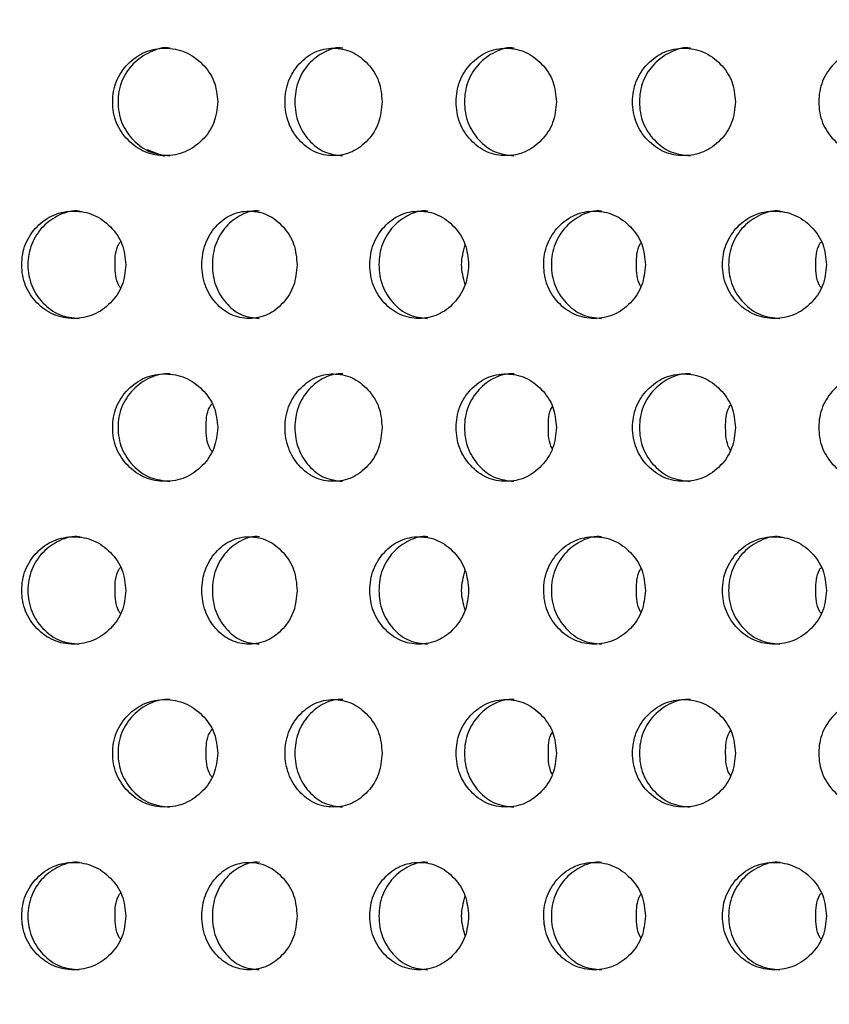
# Model space of a CAD drawing. Units: inches. Extents: x -1 to 2099, y -9 to 2961.
# Drawn here: x 1249 to 1265, y 1863 to 1881 of the extents above; entities that cross this region are included whole.
import ezdxf

# ---------------------------------------------------------------- set-up
doc = ezdxf.new("R2010")
doc.units = ezdxf.units.IN
doc.header["$MEASUREMENT"] = 0
doc.layers.add('Dimension', color=44, linetype='Continuous')
doc.styles.get("Standard").update_dxf_attribs({"font": 'arial.ttf'})
doc.dimstyles.new('ISO-25', dxfattribs={"dimtxt": 2.5, "dimasz": 2.5, "dimexe": 1.25, "dimexo": 0.625, "dimtad": 1, "dimtxsty": 'Standard', "dimcen": 2.5, "dimadec": 0, "dimazin": 0, "dimtfac": 1, "dimtmove": 0, "dimatfit": 3, "dimfxl": 0, "dimarcsym": 0})

# ---------------------------------------------------------------- blocks, each defined once
blk = doc.blocks.new('*D9')
at = {"layer": 'Defpoints', "color": 0, "transparency": 16777216}
for p in [(1687.021, 2095.476), (1067.021, 1886.248), (1687.021, 1844.998)]:
    blk.add_point(p, dxfattribs=at)
at = {"layer": 'Dimension', "color": 0, "lineweight": -2, "transparency": 16777216}
for p, q in [((1067.021, 1896.248), (1067.021, 2105.476)), ((1687.021, 1854.998), (1687.021, 2105.476)), ((1100.021, 2095.476), (1654.021, 2095.476))]:
    blk.add_line(p, q, dxfattribs=at)
at = {"layer": 'Dimension', "color": 0, "transparency": 16777216}
for points in [[(1100.021, 2100.976), (1100.021, 2089.976), (1067.021, 2095.476)], [(1654.021, 2100.976), (1654.021, 2089.976), (1687.021, 2095.476)]]:
    blk.add_solid(points, dxfattribs=at)
at = {"layer": 'Dimension', "color": 0, "transparency": 16777216, "insert": (1377.021, 2123.402), "char_height": 25, "attachment_point": 5}
blk.add_mtext('C', dxfattribs=at)

msp = doc.modelspace()

# ---------------------------------------------------------------- linework, layer by layer
at = {"color": 8, "linetype": 'Continuous', "lineweight": 25}
msp.add_line((1252.132, 1878.632), (1251.804, 1878.757), dxfattribs=at)
at = {"color": 7, "linetype": 'Continuous', "lineweight": 25}
for points, knots in [([(1253.117, 1879.646), (1253.104, 1879.777), (1253.078, 1880.041), (1252.843, 1880.369), (1252.524, 1880.598), (1252.137, 1880.669), (1251.753, 1880.599), (1251.432, 1880.37), (1251.207, 1880.042), (1251.139, 1879.646), (1251.207, 1879.25), (1251.432, 1878.921), (1251.752, 1878.693), (1252.137, 1878.623), (1252.523, 1878.693), (1252.843, 1878.921), (1253.076, 1879.25), (1253.103, 1879.513), (1253.117, 1879.646)], [0, 0, 0, 0, 0.062285, 0.124754, 0.187512, 0.249781, 0.312433, 0.374814, 0.437556, 0.499884, 0.562678, 0.624936, 0.687668, 0.749952, 0.812635, 0.874983, 0.937382, 1, 1, 1, 1]), ([(1252.23, 1880.645), (1252.23, 1880.645), (1252.108, 1880.677), (1251.845, 1880.584), (1251.53, 1880.374), (1251.306, 1880.041), (1251.239, 1879.646), (1251.307, 1879.25), (1251.529, 1878.923), (1251.846, 1878.687), (1252.101, 1878.66), (1252.227, 1878.646)], [0, 0, 0, 0, 0.000039, 0.124861, 0.249434, 0.375116, 0.500266, 0.62635, 0.751064, 0.876338, 1, 1, 1, 1]), ([(1256.18, 1879.646), (1256.169, 1879.777), (1256.145, 1880.041), (1255.926, 1880.369), (1255.63, 1880.598), (1255.273, 1880.669), (1254.918, 1880.599), (1254.622, 1880.37), (1254.415, 1880.042), (1254.352, 1879.646), (1254.415, 1879.25), (1254.622, 1878.921), (1254.917, 1878.693), (1255.272, 1878.623), (1255.629, 1878.693), (1255.926, 1878.921), (1256.143, 1879.25), (1256.168, 1879.513), (1256.18, 1879.646)], [0, 0, 0, 0, 0.062285, 0.124754, 0.187512, 0.249781, 0.312433, 0.374814, 0.437555, 0.499884, 0.562678, 0.624936, 0.687668, 0.749952, 0.812635, 0.874983, 0.937382, 1, 1, 1, 1]), ([(1255.448, 1880.645), (1255.448, 1880.645), (1255.334, 1880.677), (1255.093, 1880.584), (1254.802, 1880.374), (1254.596, 1880.041), (1254.535, 1879.646), (1254.596, 1879.25), (1254.801, 1878.923), (1255.093, 1878.687), (1255.328, 1878.66), (1255.445, 1878.646)], [0, 0, 0, 0, 0.000039, 0.124861, 0.249434, 0.375115, 0.500265, 0.62635, 0.751064, 0.876339, 1, 1, 1, 1]), ([(1259.426, 1879.646), (1259.413, 1879.777), (1259.389, 1880.041), (1259.164, 1880.369), (1258.858, 1880.598), (1258.489, 1880.669), (1258.122, 1880.599), (1257.816, 1880.37), (1257.602, 1880.042), (1257.538, 1879.646), (1257.602, 1879.25), (1257.816, 1878.921), (1258.121, 1878.693), (1258.489, 1878.623), (1258.857, 1878.693), (1259.163, 1878.921), (1259.387, 1879.25), (1259.413, 1879.513), (1259.426, 1879.646)], [0, 0, 0, 0, 0.062285, 0.124754, 0.187512, 0.249781, 0.312433, 0.374814, 0.437556, 0.499884, 0.562678, 0.624936, 0.687668, 0.749952, 0.812635, 0.874982, 0.937382, 1, 1, 1, 1]), ([(1258.638, 1880.645), (1258.638, 1880.645), (1258.52, 1880.677), (1258.271, 1880.584), (1257.97, 1880.374), (1257.757, 1880.041), (1257.693, 1879.646), (1257.757, 1879.25), (1257.969, 1878.923), (1258.271, 1878.687), (1258.514, 1878.66), (1258.634, 1878.646)], [0, 0, 0, 0, 0.000039, 0.124861, 0.249434, 0.375116, 0.500266, 0.62635, 0.751064, 0.876339, 1, 1, 1, 1]), ([(1262.761, 1879.646), (1262.748, 1879.777), (1262.723, 1880.041), (1262.492, 1880.369), (1262.179, 1880.598), (1261.8, 1880.669), (1261.424, 1880.599), (1261.11, 1880.37), (1260.889, 1880.042), (1260.823, 1879.646), (1260.89, 1879.25), (1261.11, 1878.921), (1261.423, 1878.693), (1261.8, 1878.623), (1262.178, 1878.693), (1262.492, 1878.921), (1262.721, 1879.25), (1262.748, 1879.513), (1262.761, 1879.646)], [0, 0, 0, 0, 0.062285, 0.124754, 0.187512, 0.249781, 0.312433, 0.374814, 0.437556, 0.499884, 0.562678, 0.624936, 0.687668, 0.749952, 0.812635, 0.874983, 0.937382, 1, 1, 1, 1]), ([(1261.921, 1880.645), (1261.921, 1880.645), (1261.802, 1880.677), (1261.544, 1880.584), (1261.236, 1880.374), (1261.017, 1880.041), (1260.951, 1879.646), (1261.017, 1879.25), (1261.235, 1878.923), (1261.545, 1878.687), (1261.794, 1878.66), (1261.918, 1878.646)], [0, 0, 0, 0, 0.000039, 0.1248611, 0.249434, 0.3751156, 0.5002657, 0.6263501, 0.7510635, 0.8763389, 1, 1, 1, 1]), ([(1265.282, 1880.645), (1265.282, 1880.645), (1265.16, 1880.677), (1264.896, 1880.584), (1264.582, 1880.374), (1264.358, 1880.041), (1264.291, 1879.646), (1264.358, 1879.25), (1264.581, 1878.923), (1264.898, 1878.687), (1265.152, 1878.66), (1265.278, 1878.646)], [0, 0, 0, 0, 0.000039, 0.124861, 0.249434, 0.375116, 0.500266, 0.62635, 0.751064, 0.876338, 1, 1, 1, 1]), ([(1251.405, 1876.614), (1251.393, 1876.746), (1251.367, 1877.01), (1251.134, 1877.337), (1250.817, 1877.567), (1250.435, 1877.637), (1250.054, 1877.568), (1249.736, 1877.339), (1249.513, 1877.011), (1249.446, 1876.615), (1249.513, 1876.219), (1249.736, 1875.89), (1250.053, 1875.662), (1250.434, 1875.592), (1250.816, 1875.661), (1251.134, 1875.89), (1251.365, 1876.219), (1251.392, 1876.482), (1251.405, 1876.614)], [0, 0, 0, 0, 0.062285, 0.124754, 0.187512, 0.249781, 0.312432, 0.374814, 0.437556, 0.499884, 0.562678, 0.624936, 0.687668, 0.749952, 0.812635, 0.874983, 0.937382, 1, 1, 1, 1]), ([(1250.541, 1877.614), (1250.541, 1877.614), (1250.418, 1877.63), (1250.161, 1877.561), (1249.848, 1877.341), (1249.627, 1877.01), (1249.56, 1876.615), (1249.627, 1876.219), (1249.847, 1875.892), (1250.161, 1875.656), (1250.413, 1875.629), (1250.538, 1875.615)], [0, 0, 0, 0, 0.000038, 0.124859, 0.249435, 0.375116, 0.500266, 0.62635, 0.751064, 0.876339, 1, 1, 1, 1]), ([(1254.597, 1876.614), (1254.585, 1876.746), (1254.562, 1877.01), (1254.347, 1877.337), (1254.056, 1877.567), (1253.705, 1877.637), (1253.357, 1877.568), (1253.067, 1877.339), (1252.864, 1877.011), (1252.803, 1876.615), (1252.864, 1876.219), (1253.067, 1875.89), (1253.356, 1875.662), (1253.705, 1875.592), (1254.056, 1875.661), (1254.347, 1875.89), (1254.56, 1876.219), (1254.585, 1876.482), (1254.597, 1876.614)], [0, 0, 0, 0, 0.0622851, 0.1247542, 0.1875117, 0.2497809, 0.3124324, 0.3748142, 0.4375561, 0.4998844, 0.5626781, 0.6249363, 0.6876684, 0.7499527, 0.8126356, 0.8749827, 0.9373824, 1, 1, 1, 1]), ([(1253.894, 1877.614), (1253.894, 1877.614), (1253.779, 1877.631), (1253.547, 1877.56), (1253.26, 1877.341), (1253.058, 1877.01), (1252.998, 1876.615), (1253.058, 1876.219), (1253.259, 1875.892), (1253.546, 1875.656), (1253.777, 1875.629), (1253.891, 1875.615)], [0, 0, 0, 0, 0.000038, 0.124859, 0.249435, 0.375116, 0.500266, 0.62635, 0.751063, 0.876338, 1, 1, 1, 1]), ([(1257.791, 1876.614), (1257.779, 1876.746), (1257.754, 1877.01), (1257.532, 1877.337), (1257.231, 1877.567), (1256.868, 1877.637), (1256.507, 1877.568), (1256.206, 1877.339), (1255.995, 1877.011), (1255.931, 1876.615), (1255.995, 1876.219), (1256.206, 1875.89), (1256.506, 1875.662), (1256.867, 1875.592), (1257.23, 1875.661), (1257.532, 1875.89), (1257.752, 1876.219), (1257.778, 1876.482), (1257.791, 1876.614)], [0, 0, 0, 0, 0.062285, 0.124754, 0.187512, 0.249781, 0.312432, 0.374814, 0.437556, 0.499884, 0.562678, 0.624936, 0.687669, 0.749953, 0.812635, 0.874983, 0.937382, 1, 1, 1, 1]), ([(1257.03, 1877.614), (1257.03, 1877.614), (1256.911, 1877.631), (1256.67, 1877.56), (1256.372, 1877.341), (1256.163, 1877.01), (1256.1, 1876.615), (1256.163, 1876.219), (1256.372, 1875.892), (1256.669, 1875.656), (1256.908, 1875.629), (1257.027, 1875.615)], [0, 0, 0, 0, 0.000038, 0.124859, 0.249435, 0.375116, 0.500266, 0.62635, 0.751064, 0.876339, 1, 1, 1, 1]), ([(1261.083, 1876.614), (1261.071, 1876.746), (1261.046, 1877.01), (1260.818, 1877.337), (1260.508, 1877.567), (1260.134, 1877.637), (1259.762, 1877.568), (1259.452, 1877.339), (1259.234, 1877.011), (1259.169, 1876.615), (1259.235, 1876.219), (1259.452, 1875.89), (1259.761, 1875.662), (1260.133, 1875.592), (1260.507, 1875.661), (1260.817, 1875.89), (1261.044, 1876.219), (1261.07, 1876.482), (1261.083, 1876.614)], [0, 0, 0, 0, 0.062285, 0.124754, 0.187512, 0.249781, 0.312432, 0.374814, 0.437556, 0.499884, 0.562678, 0.624936, 0.687668, 0.749952, 0.812636, 0.874983, 0.937382, 1, 1, 1, 1]), ([(1260.269, 1877.614), (1260.269, 1877.614), (1260.148, 1877.63), (1259.897, 1877.561), (1259.591, 1877.341), (1259.375, 1877.01), (1259.311, 1876.615), (1259.376, 1876.219), (1259.591, 1875.892), (1259.897, 1875.656), (1260.143, 1875.629), (1260.266, 1875.615)], [0, 0, 0, 0, 0.000038, 0.124859, 0.249435, 0.375116, 0.500266, 0.62635, 0.751064, 0.876339, 1, 1, 1, 1]), ([(1264.457, 1876.614), (1264.444, 1876.746), (1264.419, 1877.01), (1264.186, 1877.337), (1263.869, 1877.567), (1263.486, 1877.637), (1263.106, 1877.568), (1262.788, 1877.339), (1262.565, 1877.011), (1262.498, 1876.615), (1262.565, 1876.219), (1262.788, 1875.89), (1263.105, 1875.662), (1263.486, 1875.592), (1263.868, 1875.661), (1264.185, 1875.89), (1264.416, 1876.219), (1264.443, 1876.482), (1264.457, 1876.614)], [0, 0, 0, 0, 0.062285, 0.124754, 0.187512, 0.249781, 0.312432, 0.374814, 0.437556, 0.499884, 0.562678, 0.624936, 0.687668, 0.749952, 0.812635, 0.874983, 0.937382, 1, 1, 1, 1]), ([(1263.593, 1877.614), (1263.593, 1877.614), (1263.47, 1877.63), (1263.213, 1877.561), (1262.899, 1877.341), (1262.678, 1877.01), (1262.612, 1876.615), (1262.678, 1876.219), (1262.899, 1875.892), (1263.213, 1875.656), (1263.465, 1875.629), (1263.59, 1875.615)], [0, 0, 0, 0, 0.000038, 0.124859, 0.249435, 0.375116, 0.500266, 0.62635, 0.751064, 0.876339, 1, 1, 1, 1]), ([(1251.205, 1876.614), (1251.207, 1876.751), (1251.21, 1876.907), (1251.294, 1877.028), (1251.305, 1877.043)], [0, 0, 0, 0, 0.87625, 1, 1, 1, 1]), ([(1257.725, 1876.248), (1257.693, 1876.37), (1257.628, 1876.617), (1257.693, 1876.864), (1257.725, 1876.989)], [0, 0, 0, 0, 0.49439, 1, 1, 1, 1]), ([(1260.917, 1876.614), (1260.918, 1876.752), (1260.919, 1876.898), (1260.995, 1877.013), (1261, 1877.02)], [0, 0, 0, 0, 0.935646, 1, 1, 1, 1]), ([(1264.256, 1876.614), (1264.259, 1876.751), (1264.262, 1876.907), (1264.346, 1877.028), (1264.356, 1877.043)], [0, 0, 0, 0, 0.87625, 1, 1, 1, 1]), ([(1251.305, 1876.187), (1251.295, 1876.201), (1251.211, 1876.322), (1251.208, 1876.477), (1251.205, 1876.614)], [0, 0, 0, 0, 0.1163466, 1, 1, 1, 1]), ([(1261, 1876.21), (1260.996, 1876.216), (1260.921, 1876.331), (1260.919, 1876.477), (1260.917, 1876.614)], [0, 0, 0, 0, 0.056058, 1, 1, 1, 1]), ([(1264.356, 1876.187), (1264.346, 1876.201), (1264.263, 1876.322), (1264.26, 1876.477), (1264.256, 1876.614)], [0, 0, 0, 0, 0.1163466, 1, 1, 1, 1]), ([(1253.117, 1873.583), (1253.104, 1873.715), (1253.078, 1873.978), (1252.843, 1874.306), (1252.524, 1874.536), (1252.137, 1874.606), (1251.753, 1874.537), (1251.432, 1874.308), (1251.207, 1873.98), (1251.139, 1873.583), (1251.207, 1873.188), (1251.432, 1872.859), (1251.752, 1872.63), (1252.137, 1872.561), (1252.523, 1872.63), (1252.843, 1872.859), (1253.076, 1873.188), (1253.103, 1873.451), (1253.117, 1873.583)], [0, 0, 0, 0, 0.062285, 0.124754, 0.187511, 0.249781, 0.312432, 0.374814, 0.437556, 0.499884, 0.562678, 0.624936, 0.687668, 0.749952, 0.812635, 0.874983, 0.937382, 1, 1, 1, 1]), ([(1252.23, 1874.583), (1252.23, 1874.583), (1252.105, 1874.599), (1251.846, 1874.529), (1251.53, 1874.31), (1251.306, 1873.979), (1251.239, 1873.584), (1251.307, 1873.188), (1251.529, 1872.861), (1251.846, 1872.625), (1252.101, 1872.598), (1252.227, 1872.584)], [0, 0, 0, 0, 0.000038, 0.124859, 0.249435, 0.375116, 0.500266, 0.62635, 0.751064, 0.876339, 1, 1, 1, 1]), ([(1256.18, 1873.583), (1256.169, 1873.715), (1256.145, 1873.978), (1255.926, 1874.306), (1255.63, 1874.536), (1255.273, 1874.606), (1254.918, 1874.537), (1254.622, 1874.308), (1254.415, 1873.98), (1254.352, 1873.583), (1254.415, 1873.188), (1254.622, 1872.859), (1254.917, 1872.63), (1255.272, 1872.561), (1255.629, 1872.63), (1255.926, 1872.859), (1256.143, 1873.188), (1256.168, 1873.451), (1256.18, 1873.583)], [0, 0, 0, 0, 0.062285, 0.124754, 0.187512, 0.249781, 0.312432, 0.374814, 0.437556, 0.499884, 0.562678, 0.624936, 0.687668, 0.749952, 0.812635, 0.874983, 0.937382, 1, 1, 1, 1]), ([(1255.448, 1874.583), (1255.448, 1874.583), (1255.331, 1874.599), (1255.094, 1874.529), (1254.801, 1874.31), (1254.596, 1873.979), (1254.535, 1873.584), (1254.596, 1873.188), (1254.801, 1872.861), (1255.093, 1872.625), (1255.328, 1872.598), (1255.445, 1872.584)], [0, 0, 0, 0, 0.0000377, 0.124859, 0.2494344, 0.3751159, 0.5002659, 0.6263502, 0.7510637, 0.8763387, 1, 1, 1, 1]), ([(1259.426, 1873.583), (1259.413, 1873.715), (1259.389, 1873.978), (1259.164, 1874.306), (1258.858, 1874.536), (1258.489, 1874.606), (1258.122, 1874.537), (1257.816, 1874.308), (1257.602, 1873.98), (1257.538, 1873.583), (1257.602, 1873.188), (1257.816, 1872.859), (1258.121, 1872.63), (1258.489, 1872.561), (1258.857, 1872.63), (1259.163, 1872.859), (1259.387, 1873.188), (1259.413, 1873.451), (1259.426, 1873.583)], [0, 0, 0, 0, 0.062285, 0.124754, 0.187512, 0.249781, 0.312432, 0.374814, 0.437556, 0.499884, 0.562678, 0.624936, 0.687668, 0.749952, 0.812635, 0.874983, 0.937382, 1, 1, 1, 1]), ([(1258.638, 1874.583), (1258.638, 1874.583), (1258.517, 1874.599), (1258.272, 1874.529), (1257.969, 1874.31), (1257.757, 1873.979), (1257.693, 1873.584), (1257.757, 1873.188), (1257.969, 1872.861), (1258.271, 1872.625), (1258.514, 1872.598), (1258.634, 1872.584)], [0, 0, 0, 0, 0.000038, 0.124859, 0.249435, 0.375116, 0.500266, 0.626351, 0.751064, 0.876339, 1, 1, 1, 1]), ([(1262.761, 1873.583), (1262.748, 1873.715), (1262.723, 1873.978), (1262.492, 1874.306), (1262.179, 1874.536), (1261.8, 1874.606), (1261.424, 1874.537), (1261.11, 1874.308), (1260.889, 1873.98), (1260.823, 1873.583), (1260.89, 1873.188), (1261.11, 1872.859), (1261.423, 1872.63), (1261.8, 1872.561), (1262.178, 1872.63), (1262.492, 1872.859), (1262.721, 1873.188), (1262.748, 1873.451), (1262.761, 1873.583)], [0, 0, 0, 0, 0.062285, 0.124754, 0.187512, 0.249781, 0.312432, 0.374814, 0.437556, 0.499884, 0.562678, 0.624936, 0.687668, 0.749952, 0.812635, 0.874983, 0.937382, 1, 1, 1, 1]), ([(1261.921, 1874.583), (1261.921, 1874.583), (1261.799, 1874.599), (1261.545, 1874.529), (1261.235, 1874.31), (1261.017, 1873.979), (1260.951, 1873.584), (1261.017, 1873.188), (1261.235, 1872.861), (1261.545, 1872.625), (1261.794, 1872.598), (1261.918, 1872.584)], [0, 0, 0, 0, 0.000038, 0.124859, 0.249435, 0.375116, 0.500266, 0.62635, 0.751064, 0.876339, 1, 1, 1, 1]), ([(1265.282, 1874.583), (1265.282, 1874.583), (1265.157, 1874.599), (1264.898, 1874.529), (1264.581, 1874.31), (1264.358, 1873.979), (1264.291, 1873.584), (1264.358, 1873.188), (1264.581, 1872.861), (1264.898, 1872.625), (1265.152, 1872.598), (1265.278, 1872.584)], [0, 0, 0, 0, 0.000038, 0.124859, 0.249435, 0.375116, 0.500266, 0.62635, 0.751064, 0.876339, 1, 1, 1, 1]), ([(1252.9, 1873.583), (1252.903, 1873.72), (1252.906, 1873.88), (1252.994, 1874.005), (1253.008, 1874.024)], [0, 0, 0, 0, 0.8500605, 1, 1, 1, 1]), ([(1259.278, 1873.583), (1259.278, 1873.721), (1259.278, 1873.863), (1259.349, 1873.973), (1259.351, 1873.977)], [0, 0, 0, 0, 0.969712, 1, 1, 1, 1]), ([(1262.578, 1873.583), (1262.579, 1873.72), (1262.581, 1873.872), (1262.661, 1873.99), (1262.669, 1874.001)], [0, 0, 0, 0, 0.904667, 1, 1, 1, 1]), ([(1253.008, 1873.144), (1252.995, 1873.162), (1252.908, 1873.287), (1252.903, 1873.446), (1252.9, 1873.583)], [0, 0, 0, 0, 0.142907, 1, 1, 1, 1]), ([(1259.351, 1873.191), (1259.35, 1873.194), (1259.279, 1873.304), (1259.278, 1873.445), (1259.278, 1873.583)], [0, 0, 0, 0, 0.021467, 1, 1, 1, 1]), ([(1262.669, 1873.167), (1262.662, 1873.177), (1262.583, 1873.295), (1262.58, 1873.446), (1262.578, 1873.583)], [0, 0, 0, 0, 0.087521, 1, 1, 1, 1]), ([(1251.405, 1870.552), (1251.393, 1870.684), (1251.367, 1870.947), (1251.134, 1871.275), (1250.817, 1871.505), (1250.435, 1871.575), (1250.054, 1871.506), (1249.736, 1871.277), (1249.513, 1870.949), (1249.446, 1870.552), (1249.513, 1870.157), (1249.736, 1869.828), (1250.053, 1869.599), (1250.434, 1869.529), (1250.816, 1869.599), (1251.134, 1869.828), (1251.365, 1870.157), (1251.392, 1870.42), (1251.405, 1870.552)], [0, 0, 0, 0, 0.062285, 0.124754, 0.187512, 0.249781, 0.312432, 0.374814, 0.437556, 0.499884, 0.562678, 0.624936, 0.687668, 0.749952, 0.812635, 0.874983, 0.937382, 1, 1, 1, 1]), ([(1250.541, 1871.552), (1250.541, 1871.552), (1250.418, 1871.568), (1250.161, 1871.498), (1249.848, 1871.278), (1249.627, 1870.948), (1249.56, 1870.553), (1249.627, 1870.157), (1249.847, 1869.83), (1250.161, 1869.593), (1250.413, 1869.566), (1250.538, 1869.553)], [0, 0, 0, 0, 0.000038, 0.124859, 0.249435, 0.375116, 0.500266, 0.62635, 0.751064, 0.876339, 1, 1, 1, 1]), ([(1254.597, 1870.552), (1254.585, 1870.684), (1254.562, 1870.947), (1254.347, 1871.275), (1254.056, 1871.505), (1253.705, 1871.575), (1253.357, 1871.506), (1253.067, 1871.277), (1252.864, 1870.949), (1252.803, 1870.552), (1252.864, 1870.157), (1253.067, 1869.828), (1253.356, 1869.599), (1253.705, 1869.529), (1254.056, 1869.599), (1254.347, 1869.828), (1254.56, 1870.157), (1254.585, 1870.42), (1254.597, 1870.552)], [0, 0, 0, 0, 0.0622851, 0.1247542, 0.1875117, 0.2497809, 0.3124324, 0.3748142, 0.4375561, 0.4998844, 0.5626781, 0.6249363, 0.6876684, 0.7499527, 0.8126356, 0.8749827, 0.9373824, 1, 1, 1, 1]), ([(1253.894, 1871.552), (1253.894, 1871.552), (1253.779, 1871.568), (1253.547, 1871.498), (1253.26, 1871.279), (1253.058, 1870.948), (1252.998, 1870.553), (1253.058, 1870.157), (1253.259, 1869.83), (1253.546, 1869.593), (1253.777, 1869.566), (1253.891, 1869.553)], [0, 0, 0, 0, 0.000038, 0.124859, 0.249435, 0.375116, 0.500266, 0.62635, 0.751063, 0.876338, 1, 1, 1, 1]), ([(1257.791, 1870.552), (1257.779, 1870.684), (1257.754, 1870.947), (1257.532, 1871.275), (1257.231, 1871.505), (1256.868, 1871.575), (1256.507, 1871.506), (1256.206, 1871.277), (1255.995, 1870.949), (1255.931, 1870.552), (1255.995, 1870.157), (1256.206, 1869.828), (1256.506, 1869.599), (1256.867, 1869.529), (1257.23, 1869.599), (1257.532, 1869.828), (1257.752, 1870.157), (1257.778, 1870.42), (1257.791, 1870.552)], [0, 0, 0, 0, 0.062285, 0.124754, 0.187512, 0.249781, 0.312432, 0.374814, 0.437556, 0.499884, 0.562678, 0.624936, 0.687669, 0.749953, 0.812635, 0.874983, 0.937382, 1, 1, 1, 1]), ([(1257.03, 1871.552), (1257.03, 1871.552), (1256.911, 1871.568), (1256.67, 1871.498), (1256.372, 1871.279), (1256.163, 1870.948), (1256.1, 1870.553), (1256.163, 1870.157), (1256.372, 1869.83), (1256.669, 1869.593), (1256.908, 1869.566), (1257.027, 1869.553)], [0, 0, 0, 0, 0.000038, 0.124859, 0.249435, 0.375116, 0.500266, 0.62635, 0.751064, 0.876339, 1, 1, 1, 1]), ([(1261.083, 1870.552), (1261.071, 1870.684), (1261.046, 1870.947), (1260.818, 1871.275), (1260.508, 1871.505), (1260.134, 1871.575), (1259.762, 1871.506), (1259.452, 1871.277), (1259.234, 1870.949), (1259.169, 1870.552), (1259.235, 1870.157), (1259.452, 1869.828), (1259.761, 1869.599), (1260.133, 1869.529), (1260.507, 1869.599), (1260.817, 1869.828), (1261.044, 1870.157), (1261.07, 1870.42), (1261.083, 1870.552)], [0, 0, 0, 0, 0.062285, 0.124754, 0.187512, 0.249781, 0.312432, 0.374814, 0.437556, 0.499884, 0.562678, 0.624936, 0.687668, 0.749952, 0.812636, 0.874983, 0.937382, 1, 1, 1, 1]), ([(1260.269, 1871.552), (1260.269, 1871.552), (1260.148, 1871.568), (1259.897, 1871.498), (1259.591, 1871.278), (1259.375, 1870.948), (1259.311, 1870.553), (1259.376, 1870.157), (1259.591, 1869.83), (1259.897, 1869.593), (1260.143, 1869.566), (1260.266, 1869.553)], [0, 0, 0, 0, 0.000038, 0.124859, 0.249435, 0.375116, 0.500266, 0.62635, 0.751064, 0.876339, 1, 1, 1, 1]), ([(1264.457, 1870.552), (1264.444, 1870.684), (1264.419, 1870.947), (1264.186, 1871.275), (1263.869, 1871.505), (1263.486, 1871.575), (1263.106, 1871.506), (1262.788, 1871.277), (1262.565, 1870.949), (1262.498, 1870.552), (1262.565, 1870.157), (1262.788, 1869.828), (1263.105, 1869.599), (1263.486, 1869.529), (1263.868, 1869.599), (1264.185, 1869.828), (1264.416, 1870.157), (1264.443, 1870.42), (1264.457, 1870.552)], [0, 0, 0, 0, 0.062285, 0.124754, 0.187512, 0.249781, 0.312432, 0.374814, 0.437556, 0.499884, 0.562678, 0.624936, 0.687668, 0.749952, 0.812635, 0.874983, 0.937382, 1, 1, 1, 1]), ([(1263.593, 1871.552), (1263.593, 1871.552), (1263.47, 1871.568), (1263.213, 1871.498), (1262.899, 1871.278), (1262.678, 1870.948), (1262.612, 1870.553), (1262.678, 1870.157), (1262.899, 1869.83), (1263.213, 1869.593), (1263.465, 1869.566), (1263.59, 1869.553)], [0, 0, 0, 0, 0.000038, 0.124859, 0.249435, 0.375116, 0.500266, 0.62635, 0.751064, 0.876339, 1, 1, 1, 1]), ([(1251.205, 1870.552), (1251.207, 1870.689), (1251.21, 1870.845), (1251.294, 1870.966), (1251.305, 1870.981)], [0, 0, 0, 0, 0.87625, 1, 1, 1, 1]), ([(1257.725, 1870.186), (1257.693, 1870.308), (1257.628, 1870.555), (1257.693, 1870.802), (1257.725, 1870.927)], [0, 0, 0, 0, 0.494381, 1, 1, 1, 1]), ([(1260.917, 1870.552), (1260.918, 1870.69), (1260.919, 1870.836), (1260.995, 1870.95), (1261, 1870.958)], [0, 0, 0, 0, 0.935646, 1, 1, 1, 1]), ([(1264.256, 1870.552), (1264.259, 1870.689), (1264.262, 1870.845), (1264.346, 1870.966), (1264.356, 1870.981)], [0, 0, 0, 0, 0.87625, 1, 1, 1, 1]), ([(1251.305, 1870.124), (1251.295, 1870.139), (1251.211, 1870.26), (1251.208, 1870.415), (1251.205, 1870.552)], [0, 0, 0, 0, 0.116322, 1, 1, 1, 1]), ([(1261, 1870.148), (1260.996, 1870.154), (1260.921, 1870.268), (1260.919, 1870.414), (1260.917, 1870.552)], [0, 0, 0, 0, 0.056058, 1, 1, 1, 1]), ([(1264.356, 1870.124), (1264.346, 1870.139), (1264.263, 1870.26), (1264.26, 1870.415), (1264.256, 1870.552)], [0, 0, 0, 0, 0.116322, 1, 1, 1, 1]), ([(1253.117, 1867.521), (1253.104, 1867.653), (1253.078, 1867.916), (1252.843, 1868.244), (1252.524, 1868.474), (1252.137, 1868.544), (1251.753, 1868.475), (1251.432, 1868.246), (1251.207, 1867.918), (1251.139, 1867.521), (1251.207, 1867.126), (1251.432, 1866.797), (1251.752, 1866.568), (1252.137, 1866.498), (1252.523, 1866.568), (1252.843, 1866.797), (1253.076, 1867.125), (1253.103, 1867.389), (1253.117, 1867.521)], [0, 0, 0, 0, 0.0622875, 0.1247545, 0.1875118, 0.2497812, 0.3124325, 0.3748145, 0.4375563, 0.4998846, 0.5626783, 0.6249366, 0.6876684, 0.7499525, 0.8126355, 0.8749827, 0.9373825, 1, 1, 1, 1]), ([(1252.23, 1868.521), (1252.23, 1868.521), (1252.105, 1868.537), (1251.846, 1868.467), (1251.53, 1868.247), (1251.306, 1867.917), (1251.239, 1867.522), (1251.307, 1867.126), (1251.529, 1866.799), (1251.846, 1866.562), (1252.101, 1866.535), (1252.227, 1866.522)], [0, 0, 0, 0, 0.000038, 0.124859, 0.249435, 0.375116, 0.500266, 0.62635, 0.751064, 0.876339, 1, 1, 1, 1]), ([(1256.18, 1867.521), (1256.169, 1867.653), (1256.145, 1867.916), (1255.926, 1868.244), (1255.63, 1868.474), (1255.273, 1868.544), (1254.918, 1868.475), (1254.622, 1868.246), (1254.415, 1867.918), (1254.352, 1867.521), (1254.415, 1867.126), (1254.622, 1866.797), (1254.917, 1866.568), (1255.272, 1866.498), (1255.629, 1866.568), (1255.926, 1866.797), (1256.143, 1867.125), (1256.168, 1867.389), (1256.18, 1867.521)], [0, 0, 0, 0, 0.0622875, 0.1247547, 0.1875119, 0.2497808, 0.3124323, 0.3748144, 0.4375561, 0.4998844, 0.5626781, 0.6249363, 0.6876684, 0.7499524, 0.8126355, 0.8749827, 0.9373825, 1, 1, 1, 1]), ([(1255.448, 1868.521), (1255.448, 1868.521), (1255.331, 1868.537), (1255.094, 1868.467), (1254.801, 1868.247), (1254.596, 1867.917), (1254.535, 1867.522), (1254.596, 1867.126), (1254.801, 1866.799), (1255.093, 1866.562), (1255.328, 1866.535), (1255.445, 1866.522)], [0, 0, 0, 0, 0.0000377, 0.124859, 0.2494344, 0.3751159, 0.5002659, 0.6263502, 0.7510637, 0.8763387, 1, 1, 1, 1]), ([(1259.426, 1867.521), (1259.413, 1867.653), (1259.389, 1867.916), (1259.164, 1868.244), (1258.858, 1868.474), (1258.489, 1868.544), (1258.122, 1868.475), (1257.816, 1868.246), (1257.602, 1867.918), (1257.538, 1867.521), (1257.602, 1867.126), (1257.816, 1866.797), (1258.121, 1866.568), (1258.489, 1866.498), (1258.857, 1866.568), (1259.163, 1866.797), (1259.387, 1867.125), (1259.413, 1867.389), (1259.426, 1867.521)], [0, 0, 0, 0, 0.062288, 0.124755, 0.187512, 0.249781, 0.312432, 0.374814, 0.437556, 0.499885, 0.562678, 0.624937, 0.687669, 0.749953, 0.812635, 0.874983, 0.937382, 1, 1, 1, 1]), ([(1258.638, 1868.521), (1258.638, 1868.521), (1258.517, 1868.537), (1258.272, 1868.467), (1257.969, 1868.247), (1257.757, 1867.917), (1257.693, 1867.522), (1257.757, 1867.126), (1257.969, 1866.799), (1258.271, 1866.562), (1258.514, 1866.535), (1258.634, 1866.522)], [0, 0, 0, 0, 0.000038, 0.124859, 0.249435, 0.375116, 0.500266, 0.626351, 0.751064, 0.876339, 1, 1, 1, 1]), ([(1262.761, 1867.521), (1262.748, 1867.653), (1262.723, 1867.916), (1262.492, 1868.244), (1262.179, 1868.474), (1261.8, 1868.544), (1261.424, 1868.475), (1261.11, 1868.246), (1260.889, 1867.918), (1260.823, 1867.521), (1260.89, 1867.126), (1261.11, 1866.797), (1261.423, 1866.568), (1261.8, 1866.498), (1262.178, 1866.568), (1262.492, 1866.797), (1262.721, 1867.125), (1262.748, 1867.389), (1262.761, 1867.521)], [0, 0, 0, 0, 0.0622874, 0.1247546, 0.1875118, 0.249781, 0.3124327, 0.3748145, 0.4375562, 0.4998846, 0.5626783, 0.6249364, 0.6876684, 0.7499525, 0.8126356, 0.8749828, 0.9373825, 1, 1, 1, 1]), ([(1261.921, 1868.521), (1261.921, 1868.521), (1261.799, 1868.537), (1261.545, 1868.467), (1261.235, 1868.247), (1261.017, 1867.917), (1260.951, 1867.522), (1261.017, 1867.126), (1261.235, 1866.799), (1261.545, 1866.562), (1261.794, 1866.535), (1261.918, 1866.522)], [0, 0, 0, 0, 0.000038, 0.124859, 0.249435, 0.375116, 0.500266, 0.62635, 0.751064, 0.876339, 1, 1, 1, 1]), ([(1265.282, 1868.521), (1265.282, 1868.521), (1265.157, 1868.537), (1264.898, 1868.467), (1264.581, 1868.247), (1264.358, 1867.917), (1264.291, 1867.522), (1264.358, 1867.126), (1264.581, 1866.799), (1264.898, 1866.562), (1265.152, 1866.535), (1265.278, 1866.522)], [0, 0, 0, 0, 0.000038, 0.124859, 0.249435, 0.375116, 0.500266, 0.62635, 0.751064, 0.876339, 1, 1, 1, 1]), ([(1252.9, 1867.521), (1252.903, 1867.658), (1252.906, 1867.818), (1252.994, 1867.943), (1253.008, 1867.961)], [0, 0, 0, 0, 0.850088, 1, 1, 1, 1]), ([(1259.278, 1867.521), (1259.278, 1867.659), (1259.278, 1867.801), (1259.349, 1867.911), (1259.351, 1867.915)], [0, 0, 0, 0, 0.9697135, 1, 1, 1, 1]), ([(1262.578, 1867.521), (1262.579, 1867.658), (1262.581, 1867.81), (1262.661, 1867.927), (1262.669, 1867.939)], [0, 0, 0, 0, 0.9046704, 1, 1, 1, 1]), ([(1253.008, 1867.082), (1252.995, 1867.1), (1252.908, 1867.224), (1252.903, 1867.384), (1252.9, 1867.521)], [0, 0, 0, 0, 0.142907, 1, 1, 1, 1]), ([(1259.351, 1867.129), (1259.35, 1867.131), (1259.279, 1867.242), (1259.278, 1867.383), (1259.278, 1867.521)], [0, 0, 0, 0, 0.021467, 1, 1, 1, 1]), ([(1262.669, 1867.105), (1262.662, 1867.115), (1262.583, 1867.233), (1262.58, 1867.384), (1262.578, 1867.521)], [0, 0, 0, 0, 0.087521, 1, 1, 1, 1]), ([(1250.541, 1865.49), (1250.541, 1865.49), (1250.418, 1865.506), (1250.161, 1865.436), (1249.848, 1865.216), (1249.627, 1864.886), (1249.56, 1864.49), (1249.627, 1864.095), (1249.847, 1863.768), (1250.161, 1863.531), (1250.413, 1863.504), (1250.538, 1863.491)], [0, 0, 0, 0, 0.000038, 0.124859, 0.249435, 0.375116, 0.500266, 0.62635, 0.751064, 0.876339, 1, 1, 1, 1]), ([(1253.894, 1865.49), (1253.894, 1865.49), (1253.779, 1865.506), (1253.547, 1865.436), (1253.26, 1865.216), (1253.058, 1864.886), (1252.998, 1864.49), (1253.058, 1864.095), (1253.259, 1863.768), (1253.546, 1863.531), (1253.777, 1863.504), (1253.891, 1863.491)], [0, 0, 0, 0, 0.000038, 0.124859, 0.249435, 0.375116, 0.500266, 0.62635, 0.751063, 0.876338, 1, 1, 1, 1]), ([(1257.03, 1865.49), (1257.03, 1865.49), (1256.911, 1865.506), (1256.67, 1865.436), (1256.372, 1865.216), (1256.163, 1864.886), (1256.1, 1864.49), (1256.163, 1864.095), (1256.372, 1863.768), (1256.669, 1863.531), (1256.908, 1863.504), (1257.027, 1863.491)], [0, 0, 0, 0, 0.000038, 0.124859, 0.249435, 0.375116, 0.500266, 0.62635, 0.751064, 0.876339, 1, 1, 1, 1]), ([(1260.269, 1865.49), (1260.269, 1865.49), (1260.148, 1865.506), (1259.897, 1865.436), (1259.591, 1865.216), (1259.375, 1864.886), (1259.311, 1864.49), (1259.376, 1864.095), (1259.591, 1863.768), (1259.897, 1863.531), (1260.143, 1863.504), (1260.266, 1863.491)], [0, 0, 0, 0, 0.000038, 0.124859, 0.249435, 0.375116, 0.500266, 0.62635, 0.751064, 0.876339, 1, 1, 1, 1]), ([(1263.593, 1865.49), (1263.593, 1865.49), (1263.47, 1865.506), (1263.213, 1865.436), (1262.899, 1865.216), (1262.678, 1864.886), (1262.612, 1864.49), (1262.678, 1864.095), (1262.899, 1863.768), (1263.213, 1863.531), (1263.465, 1863.504), (1263.59, 1863.491)], [0, 0, 0, 0, 0.000038, 0.124859, 0.249435, 0.375116, 0.500266, 0.62635, 0.751064, 0.876339, 1, 1, 1, 1]), ([(1251.405, 1864.49), (1251.393, 1864.622), (1251.367, 1864.885), (1251.134, 1865.213), (1250.817, 1865.443), (1250.435, 1865.513), (1250.054, 1865.444), (1249.736, 1865.215), (1249.513, 1864.887), (1249.446, 1864.49), (1249.513, 1864.095), (1249.736, 1863.766), (1250.053, 1863.537), (1250.434, 1863.467), (1250.816, 1863.537), (1251.134, 1863.766), (1251.365, 1864.094), (1251.392, 1864.358), (1251.405, 1864.49)], [0, 0, 0, 0, 0.062288, 0.124755, 0.187512, 0.249781, 0.312433, 0.374815, 0.437557, 0.499885, 0.562679, 0.624937, 0.687669, 0.749953, 0.812637, 0.874983, 0.937382, 1, 1, 1, 1]), ([(1254.597, 1864.49), (1254.585, 1864.622), (1254.562, 1864.885), (1254.347, 1865.213), (1254.056, 1865.443), (1253.705, 1865.513), (1253.357, 1865.444), (1253.067, 1865.215), (1252.864, 1864.887), (1252.803, 1864.49), (1252.864, 1864.095), (1253.067, 1863.766), (1253.356, 1863.537), (1253.705, 1863.467), (1254.056, 1863.537), (1254.347, 1863.766), (1254.56, 1864.094), (1254.585, 1864.358), (1254.597, 1864.49)], [0, 0, 0, 0, 0.062288, 0.124755, 0.187512, 0.249781, 0.312433, 0.374815, 0.437557, 0.499885, 0.562679, 0.624937, 0.687669, 0.749953, 0.812637, 0.874983, 0.937382, 1, 1, 1, 1]), ([(1257.791, 1864.49), (1257.779, 1864.622), (1257.754, 1864.885), (1257.532, 1865.213), (1257.231, 1865.443), (1256.868, 1865.513), (1256.507, 1865.444), (1256.206, 1865.215), (1255.995, 1864.887), (1255.931, 1864.49), (1255.995, 1864.095), (1256.206, 1863.766), (1256.506, 1863.537), (1256.867, 1863.467), (1257.23, 1863.537), (1257.532, 1863.766), (1257.752, 1864.094), (1257.778, 1864.358), (1257.791, 1864.49)], [0, 0, 0, 0, 0.062287, 0.124755, 0.187512, 0.249781, 0.312433, 0.374815, 0.437557, 0.499885, 0.562679, 0.624937, 0.687669, 0.749953, 0.812637, 0.874983, 0.937382, 1, 1, 1, 1]), ([(1261.083, 1864.49), (1261.071, 1864.622), (1261.046, 1864.885), (1260.818, 1865.213), (1260.508, 1865.443), (1260.134, 1865.513), (1259.762, 1865.444), (1259.452, 1865.215), (1259.234, 1864.887), (1259.169, 1864.49), (1259.235, 1864.095), (1259.452, 1863.766), (1259.761, 1863.537), (1260.133, 1863.467), (1260.507, 1863.537), (1260.817, 1863.766), (1261.044, 1864.094), (1261.07, 1864.358), (1261.083, 1864.49)], [0, 0, 0, 0, 0.062288, 0.124755, 0.187512, 0.249781, 0.312433, 0.374815, 0.437557, 0.499885, 0.562679, 0.624937, 0.687669, 0.749953, 0.812637, 0.874983, 0.937382, 1, 1, 1, 1]), ([(1264.457, 1864.49), (1264.444, 1864.622), (1264.419, 1864.885), (1264.186, 1865.213), (1263.869, 1865.443), (1263.486, 1865.513), (1263.106, 1865.444), (1262.788, 1865.215), (1262.565, 1864.887), (1262.498, 1864.49), (1262.565, 1864.095), (1262.788, 1863.766), (1263.105, 1863.537), (1263.486, 1863.467), (1263.868, 1863.537), (1264.185, 1863.766), (1264.416, 1864.094), (1264.443, 1864.358), (1264.457, 1864.49)], [0, 0, 0, 0, 0.062288, 0.124755, 0.187512, 0.249781, 0.312433, 0.374815, 0.437557, 0.499885, 0.562679, 0.624937, 0.687669, 0.749953, 0.812637, 0.874983, 0.937382, 1, 1, 1, 1]), ([(1251.205, 1864.49), (1251.207, 1864.627), (1251.21, 1864.783), (1251.294, 1864.904), (1251.305, 1864.919)], [0, 0, 0, 0, 0.876279, 1, 1, 1, 1]), ([(1257.725, 1864.124), (1257.693, 1864.246), (1257.628, 1864.493), (1257.693, 1864.74), (1257.725, 1864.865)], [0, 0, 0, 0, 0.494381, 1, 1, 1, 1]), ([(1260.917, 1864.49), (1260.918, 1864.627), (1260.919, 1864.774), (1260.995, 1864.888), (1261, 1864.896)], [0, 0, 0, 0, 0.935676, 1, 1, 1, 1]), ([(1264.256, 1864.49), (1264.259, 1864.627), (1264.262, 1864.783), (1264.346, 1864.904), (1264.356, 1864.919)], [0, 0, 0, 0, 0.876279, 1, 1, 1, 1]), ([(1251.305, 1864.062), (1251.295, 1864.076), (1251.211, 1864.198), (1251.208, 1864.353), (1251.205, 1864.49)], [0, 0, 0, 0, 0.116322, 1, 1, 1, 1]), ([(1261, 1864.086), (1260.996, 1864.092), (1260.921, 1864.206), (1260.919, 1864.352), (1260.917, 1864.49)], [0, 0, 0, 0, 0.056058, 1, 1, 1, 1]), ([(1264.356, 1864.062), (1264.346, 1864.076), (1264.263, 1864.198), (1264.26, 1864.353), (1264.256, 1864.49)], [0, 0, 0, 0, 0.116322, 1, 1, 1, 1])]:
    msp.add_open_spline(points, degree=3, knots=knots, dxfattribs=at)

# ---------------------------------------------------------------- dimensions: what is measured, and where the dimension line sits
at = {"layer": 'Dimension'}
dim = msp.add_linear_dim(base=(1687.021, 2095.476), p1=(1067.021, 1886.248), p2=(1687.021, 1844.998), text='C', dimstyle='ISO-25', override={"dimtxt": 25, "dimasz": 33, "dimexe": 10, "dimexo": 10, "dimgap": 15, "dimtih": 1, "dimtoh": 1, "dimdec": 0, "dimadec": 2, "dimtzin": 0}, dxfattribs=at)
dim.commit()
dim.dimension.update_dxf_attribs({"geometry": '*D9', "text_midpoint": (1377.021, 2095.476), "dimtype": 160})

doc.saveas('drawing.dxf')
